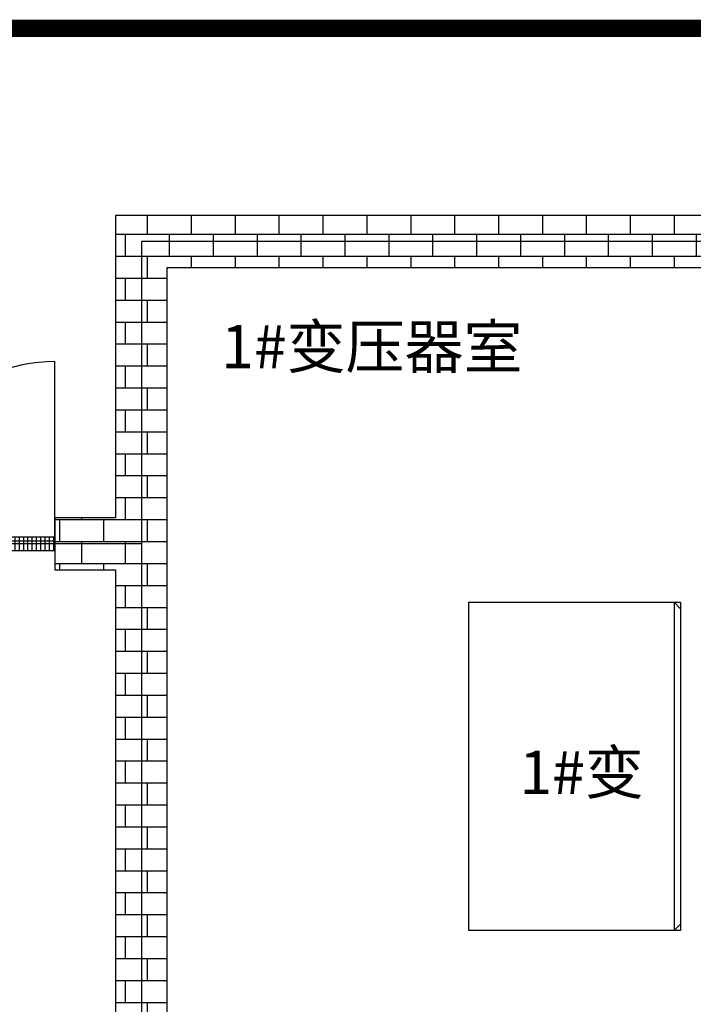
# Model space of a CAD drawing. Extents: x -21296 to 15046, y -15193 to 13897.
# Drawn here: x -3538 to -421, y 9338 to 13897 of the extents above; entities that cross this region are included whole.
import ezdxf
from ezdxf.enums import TextEntityAlignment as Align

# ---------------------------------------------------------------- set-up
doc = ezdxf.new("R2010")
doc.units = 0
doc.layers.get('0').update_dxf_attribs({"linetype": 'CONTINUOUS'})
doc.layers.get('Defpoints').update_dxf_attribs({"linetype": 'CONTINUOUS'})
for name, color, linetype in [('CRDT-270', 40, 'CONTINUOUS'), ('distance', 3, 'CONTINUOUS'), ('door', 7, 'CONTINUOUS'), ('Equipment-CDRT', 40, 'CONTINUOUS'), ('Equipment-Text', 3, 'CONTINUOUS'), ('wall', 7, 'CONTINUOUS')]:
    doc.layers.add(name, color=color, linetype=linetype)
for name, color, linetype, plot in [('mono-door', 4, 'CONTINUOUS', False), ('mono-innerwall', 6, 'CONTINUOUS', False), ('mono-outerwall', 6, 'CONTINUOUS', False)]:
    doc.layers.add(name, color=color, linetype=linetype, plot=plot)
doc.styles.get("Standard").update_dxf_attribs({"font": 'txt', "width": 0.8})

# ---------------------------------------------------------------- blocks, each defined once
blk = doc.blocks.new('SCB10-1000kVA')
for p, q in [((30, 980), (0, 950)), ((30, 980), (1490, 980)), ((1520, 950), (1490, 980)), ((0, 0), (0, 950)), ((0, 950), (1520, 950)), ((1520, 950), (1520, 0)), ((1520, 0), (0, 0))]:
    blk.add_line(p, q)
blk = doc.blocks.new('1500door')
at = {"layer": 'door'}
h = blk.add_hatch(dxfattribs=at)
h.set_pattern_fill('GRATE', color=256, scale=25, style=0)
h.set_pattern_definition([(0, (-34235.465, 9095.889), (0, 19.84375), []), (90, (-34235.465, 9095.89), (-79.375, 5e-15), [])])
h.paths.add_polyline_path([(31.25, 1500), (-31.25, 1500), (-31.25, 0), (31.25, 0)])
blk.add_line((-31.25, 0), (0, 0))
for p, q in [((-31.25, 1500), (-31.25, 0)), ((31.25, 1500), (-31.25, 1500)), ((31.25, 0), (31.25, 1500)), ((31.25, 1500), (843.75, 1500)), ((-31.25, 0), (31.25, 0)), ((31.25, 0), (843.75, 0))]:
    blk.add_line(p, q, dxfattribs=at)
for centre, start, end in [((93.75, 1500), 270, 0), ((93.75, 0), 0, 90)]:
    blk.add_arc(centre, 750, start, end, dxfattribs=at)

msp = doc.modelspace()

# ---------------------------------------------------------------- hatches: boundary and pattern name
at = {"layer": 'wall'}
h = msp.add_hatch(dxfattribs=at)
h.set_pattern_fill('AR-B816', color=256, scale=0.5)
h.paths.add_polyline_path([(1125.1, 4889.8), (1030.1, 4889.8), (980.1, 4889.8), (885.1, 4889.8), (885.1, 3689.8), (-2854.9, 3689.8), (-2854.9, 7889.8), (885.1, 7889.8), (885.1, 6689.8), (1125.1, 6689.8), (1125.1, 9549.8), (885.1, 9549.8), (885.1, 8129.8), (-2854.9, 8129.8), (-2854.9, 12749.8), (885.1, 12749.8), (885.1, 11349.8), (1125.1, 11349.8), (1125.1, 12989.8), (-3094.9, 12989.8), (-3094.9, 11589.8), (-3374.9, 11589.8), (-3374.9, 11349.8), (-3094.9, 11349.8), (-3094.9, 3689.8), (-3374.9, 3689.8), (-3374.9, 3449.8), (1125.1, 3449.8)])

# ---------------------------------------------------------------- linework, layer by layer
at = {"ltscale": 100, "const_width": 80}
msp.add_lwpolyline([(15006.2, 13856.5), (-19815.6, 13856.5), (-19815.6, -15112.7), (15006.2, -15112.7), (15006.2, 13836.5)], dxfattribs=at)
at = {"layer": 'CRDT-270'}
msp.add_lwpolyline([(-1459.9, 11199.8), (-479.9, 11199.8), (-479.9, 9679.8), (-1459.9, 9679.8)], close=True, dxfattribs=at)
at = {"layer": 'Defpoints', "color": 1}
msp.add_lwpolyline([(-21295.6, -15152.7), (15006.2, -15112.7), (15006.2, 13836.5), (-21295.6, 13876.5)], close=True, dxfattribs=at)
at = {"layer": 'mono-door'}
msp.add_line((-3374.9, 11469.8), (-4874.9, 11469.8), dxfattribs=at)
at = {"layer": 'mono-innerwall'}
msp.add_line((-2974.9, 11469.8), (-2974.9, 3569.8), dxfattribs=at)
at = {"layer": 'mono-outerwall'}
msp.add_lwpolyline([(-2974.9, 11469.8), (-8894.9, 11469.8), (-8894.9, 3569.8), (1005.1, 3569.8), (1005.1, 12869.8), (-2974.9, 12869.8)], close=True, dxfattribs=at)
at = {"layer": 'wall'}
msp.add_lwpolyline([(-2854.9, 3689.8), (-2854.9, 7889.8), (885.1, 7889.8), (885.1, 6689.8), (1125.1, 6689.8), (1125.1, 9549.8), (885.1, 9549.8), (885.1, 8129.8), (-2854.9, 8129.8), (-2854.9, 12749.8), (885.1, 12749.8), (885.1, 11349.8), (1125.1, 11349.8), (1125.1, 12989.8), (-3094.9, 12989.8), (-3094.9, 11589.8), (-3374.9, 11589.8), (-3374.9, 11349.8), (-3094.9, 11349.8), (-3094.9, 3689.8)], dxfattribs=at)

# ---------------------------------------------------------------- block references
at = {"layer": 'Equipment-CDRT', "rotation": 270}
msp.add_blockref('SCB10-1000kVA', (-1459.9, 11199.8), dxfattribs=at)
at = {"layer": 'wall', "rotation": 90}
msp.add_blockref('1500door', (-3374.9, 11469.8), dxfattribs=at)

# ---------------------------------------------------------------- texts
at = {"layer": 'distance', "color": 7, "insert": (-2605.8, 12283), "char_height": 200, "attachment_point": 7}
msp.add_mtext_dynamic_manual_height_columns('1#变压器室', width=1670.075, gutter_width=11454, heights=[0], dxfattribs=at)
at = {"layer": 'Equipment-Text'}
msp.add_text('1#变', height=200, dxfattribs=at).set_placement((-937.9, 10411.9), align=Align.MIDDLE_CENTER)

doc.saveas('drawing.dxf')
